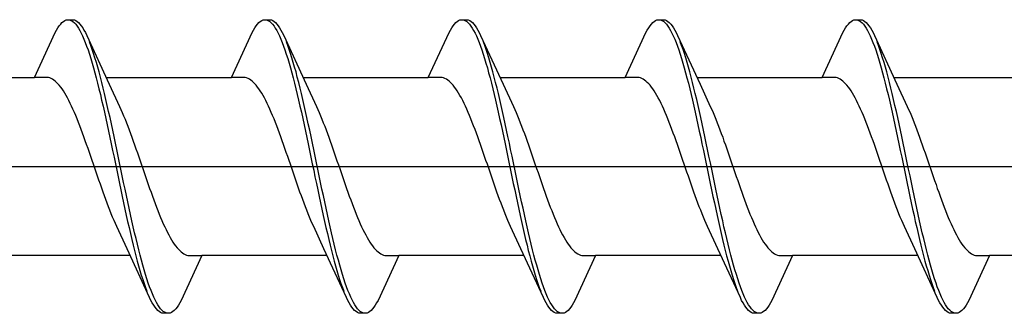
# Model space of a CAD drawing. Extents: x 105 to 1155, y 126 to 1688.
# Drawn here: x 876 to 890, y 369 to 373 of the extents above; entities that cross this region are included whole.
import ezdxf

# ---------------------------------------------------------------- set-up
doc = ezdxf.new("R2010")
doc.units = 0
doc.layers.add('YKK_13', color=4, linetype='CONTINUOUS', lineweight=30)

msp = doc.modelspace()

# ---------------------------------------------------------------- linework, layer by layer
at = {"layer": 'YKK_13', "linetype": 'ByBlock', "lineweight": -2, "ltscale": 3}
for p, q in [((876.975, 373.226), (876.995, 373.23)), ((876.995, 373.23), (877.075, 373.23)), ((877.075, 373.23), (877.094, 373.226)), ((879.795, 373.226), (879.815, 373.23)), ((879.815, 373.23), (879.895, 373.23)), ((879.895, 373.23), (879.914, 373.226)), ((882.615, 373.226), (882.635, 373.23)), ((882.635, 373.23), (882.715, 373.23)), ((882.715, 373.23), (882.734, 373.226)), ((885.435, 373.226), (885.455, 373.23)), ((885.455, 373.23), (885.535, 373.23)), ((885.535, 373.23), (885.554, 373.226)), ((888.255, 373.226), (888.275, 373.23)), ((888.275, 373.23), (888.355, 373.23)), ((888.355, 373.23), (888.374, 373.226)), ((876.838, 373.082), (876.858, 373.115)), ((876.858, 373.115), (876.877, 373.144)), ((876.877, 373.144), (876.897, 373.168)), ((876.897, 373.168), (876.916, 373.189)), ((876.916, 373.189), (876.936, 373.206)), ((876.936, 373.206), (876.956, 373.218)), ((876.956, 373.218), (876.975, 373.226)), ((877.034, 373.225), (877.054, 373.216)), ((877.054, 373.216), (877.073, 373.203)), ((877.073, 373.203), (877.093, 373.186)), ((877.093, 373.186), (877.112, 373.165)), ((877.094, 373.226), (877.114, 373.218)), ((877.112, 373.165), (877.132, 373.14)), ((877.114, 373.218), (877.134, 373.206)), ((877.132, 373.14), (877.151, 373.11)), ((877.134, 373.206), (877.153, 373.189)), ((877.151, 373.11), (877.171, 373.077)), ((877.153, 373.189), (877.173, 373.168)), ((877.173, 373.168), (877.192, 373.144)), ((877.192, 373.144), (877.212, 373.115)), ((877.212, 373.115), (877.231, 373.082)), ((879.658, 373.082), (879.678, 373.115)), ((879.678, 373.115), (879.697, 373.144)), ((879.697, 373.144), (879.717, 373.168)), ((879.717, 373.168), (879.736, 373.189)), ((879.736, 373.189), (879.756, 373.206)), ((879.756, 373.206), (879.776, 373.218)), ((879.776, 373.218), (879.795, 373.226)), ((879.854, 373.225), (879.874, 373.216)), ((879.874, 373.216), (879.893, 373.203)), ((879.893, 373.203), (879.913, 373.186)), ((879.913, 373.186), (879.932, 373.165)), ((879.914, 373.226), (879.934, 373.218)), ((879.932, 373.165), (879.952, 373.14)), ((879.934, 373.218), (879.954, 373.206)), ((879.952, 373.14), (879.971, 373.11)), ((879.954, 373.206), (879.973, 373.189)), ((879.971, 373.11), (879.991, 373.077)), ((879.973, 373.189), (879.993, 373.168)), ((879.993, 373.168), (880.012, 373.144)), ((880.012, 373.144), (880.032, 373.115)), ((880.032, 373.115), (880.051, 373.082)), ((882.478, 373.082), (882.498, 373.115)), ((882.498, 373.115), (882.517, 373.144)), ((882.517, 373.144), (882.537, 373.168)), ((882.537, 373.168), (882.556, 373.189)), ((882.556, 373.189), (882.576, 373.206)), ((882.576, 373.206), (882.596, 373.218)), ((882.596, 373.218), (882.615, 373.226)), ((882.674, 373.225), (882.694, 373.216)), ((882.694, 373.216), (882.713, 373.203)), ((882.713, 373.203), (882.733, 373.186)), ((882.733, 373.186), (882.752, 373.165)), ((882.734, 373.226), (882.754, 373.218)), ((882.752, 373.165), (882.772, 373.14)), ((882.754, 373.218), (882.774, 373.206)), ((882.772, 373.14), (882.791, 373.11)), ((882.774, 373.206), (882.793, 373.189)), ((882.791, 373.11), (882.811, 373.077)), ((882.793, 373.189), (882.813, 373.168)), ((882.813, 373.168), (882.832, 373.144)), ((882.832, 373.144), (882.852, 373.115)), ((882.852, 373.115), (882.871, 373.082)), ((885.298, 373.082), (885.318, 373.115)), ((885.318, 373.115), (885.337, 373.144)), ((885.337, 373.144), (885.357, 373.168)), ((885.357, 373.168), (885.376, 373.189)), ((885.376, 373.189), (885.396, 373.206)), ((885.396, 373.206), (885.416, 373.218)), ((885.416, 373.218), (885.435, 373.226)), ((885.494, 373.225), (885.514, 373.216)), ((885.514, 373.216), (885.533, 373.203)), ((885.533, 373.203), (885.553, 373.186)), ((885.553, 373.186), (885.572, 373.165)), ((885.554, 373.226), (885.574, 373.218)), ((885.572, 373.165), (885.592, 373.14)), ((885.574, 373.218), (885.594, 373.206)), ((885.592, 373.14), (885.611, 373.11)), ((885.594, 373.206), (885.613, 373.189)), ((885.611, 373.11), (885.631, 373.077)), ((885.613, 373.189), (885.633, 373.168)), ((885.633, 373.168), (885.652, 373.144)), ((885.652, 373.144), (885.672, 373.115)), ((885.672, 373.115), (885.691, 373.082)), ((888.118, 373.082), (888.138, 373.115)), ((888.138, 373.115), (888.157, 373.144)), ((888.157, 373.144), (888.177, 373.168)), ((888.177, 373.168), (888.196, 373.189)), ((888.196, 373.189), (888.216, 373.206)), ((888.216, 373.206), (888.236, 373.218)), ((888.236, 373.218), (888.255, 373.226)), ((888.314, 373.225), (888.334, 373.216)), ((888.334, 373.216), (888.353, 373.203)), ((888.353, 373.203), (888.373, 373.186)), ((888.373, 373.186), (888.392, 373.165)), ((888.374, 373.226), (888.394, 373.218)), ((888.392, 373.165), (888.412, 373.14)), ((888.394, 373.218), (888.414, 373.206)), ((888.412, 373.14), (888.431, 373.11)), ((888.414, 373.206), (888.433, 373.189)), ((888.431, 373.11), (888.451, 373.077)), ((888.433, 373.189), (888.453, 373.168)), ((888.453, 373.168), (888.472, 373.144)), ((888.472, 373.144), (888.492, 373.115)), ((888.492, 373.115), (888.511, 373.082)), ((876.522, 372.405), (876.819, 373.045)), ((876.819, 373.045), (876.838, 373.082)), ((877.171, 373.077), (877.191, 373.039)), ((877.191, 373.039), (877.21, 372.998)), ((877.21, 372.998), (877.23, 372.953)), ((877.23, 372.953), (877.249, 372.905)), ((877.231, 373.082), (877.251, 373.045)), ((877.251, 373.045), (877.271, 373.005)), ((877.271, 373.005), (877.593, 372.306)), ((879.342, 372.405), (879.639, 373.045)), ((879.639, 373.045), (879.658, 373.082)), ((879.991, 373.077), (880.011, 373.039)), ((880.011, 373.039), (880.03, 372.998)), ((880.03, 372.998), (880.05, 372.953)), ((880.05, 372.953), (880.069, 372.905)), ((880.051, 373.082), (880.071, 373.045)), ((880.071, 373.045), (880.091, 373.005)), ((880.091, 373.005), (880.413, 372.306)), ((882.162, 372.405), (882.459, 373.045)), ((882.459, 373.045), (882.478, 373.082)), ((882.811, 373.077), (882.831, 373.039)), ((882.831, 373.039), (882.85, 372.998)), ((882.85, 372.998), (882.87, 372.953)), ((882.87, 372.953), (882.889, 372.905)), ((882.871, 373.082), (882.891, 373.045)), ((882.891, 373.045), (882.911, 373.005)), ((882.911, 373.005), (883.233, 372.306)), ((884.982, 372.405), (885.279, 373.045)), ((885.279, 373.045), (885.298, 373.082)), ((885.631, 373.077), (885.651, 373.039)), ((885.651, 373.039), (885.67, 372.998)), ((885.67, 372.998), (885.69, 372.953)), ((885.69, 372.953), (885.709, 372.905)), ((885.691, 373.082), (885.711, 373.045)), ((885.711, 373.045), (885.731, 373.005)), ((885.731, 373.005), (886.053, 372.306)), ((887.802, 372.405), (888.099, 373.045)), ((888.099, 373.045), (888.118, 373.082)), ((888.451, 373.077), (888.471, 373.039)), ((888.471, 373.039), (888.49, 372.998)), ((888.49, 372.998), (888.51, 372.953)), ((888.51, 372.953), (888.529, 372.905)), ((888.511, 373.082), (888.531, 373.045)), ((888.531, 373.045), (888.551, 373.005)), ((888.551, 373.005), (888.873, 372.306)), ((877.249, 372.905), (877.269, 372.852)), ((877.269, 372.852), (877.289, 372.797)), ((877.329, 372.861), (877.31, 372.912)), ((877.349, 372.805), (877.329, 372.861)), ((877.369, 372.747), (877.349, 372.805)), ((880.069, 372.905), (880.089, 372.852)), ((880.089, 372.852), (880.109, 372.797)), ((880.149, 372.861), (880.13, 372.912)), ((880.169, 372.805), (880.149, 372.861)), ((880.189, 372.747), (880.169, 372.805)), ((882.889, 372.905), (882.909, 372.852)), ((882.909, 372.852), (882.929, 372.797)), ((882.969, 372.861), (882.95, 372.912)), ((882.989, 372.805), (882.969, 372.861)), ((883.009, 372.747), (882.989, 372.805)), ((885.709, 372.905), (885.729, 372.852)), ((885.729, 372.852), (885.749, 372.797)), ((885.789, 372.861), (885.77, 372.912)), ((885.809, 372.805), (885.789, 372.861)), ((885.829, 372.747), (885.809, 372.805)), ((888.529, 372.905), (888.549, 372.852)), ((888.549, 372.852), (888.569, 372.797)), ((888.609, 372.861), (888.59, 372.912)), ((888.629, 372.805), (888.609, 372.861)), ((888.649, 372.747), (888.629, 372.805)), ((877.289, 372.797), (877.308, 372.738)), ((877.308, 372.738), (877.328, 372.675)), ((877.328, 372.675), (877.347, 372.61)), ((877.388, 372.685), (877.369, 372.747)), ((877.408, 372.62), (877.388, 372.685)), ((880.109, 372.797), (880.128, 372.738)), ((880.128, 372.738), (880.148, 372.675)), ((880.148, 372.675), (880.167, 372.61)), ((880.208, 372.685), (880.189, 372.747)), ((880.228, 372.62), (880.208, 372.685)), ((882.929, 372.797), (882.948, 372.738)), ((882.948, 372.738), (882.968, 372.675)), ((882.968, 372.675), (882.987, 372.61)), ((883.028, 372.685), (883.009, 372.747)), ((883.048, 372.62), (883.028, 372.685)), ((885.749, 372.797), (885.768, 372.738)), ((885.768, 372.738), (885.788, 372.675)), ((885.788, 372.675), (885.807, 372.61)), ((885.848, 372.685), (885.829, 372.747)), ((885.868, 372.62), (885.848, 372.685)), ((888.569, 372.797), (888.588, 372.738)), ((888.588, 372.738), (888.608, 372.675)), ((888.608, 372.675), (888.627, 372.61)), ((888.668, 372.685), (888.649, 372.747)), ((888.688, 372.62), (888.668, 372.685)), ((877.347, 372.61), (877.367, 372.542)), ((877.367, 372.542), (877.386, 372.471)), ((877.427, 372.552), (877.408, 372.62)), ((877.447, 372.482), (877.427, 372.552)), ((880.167, 372.61), (880.187, 372.542)), ((880.187, 372.542), (880.206, 372.471)), ((880.247, 372.552), (880.228, 372.62)), ((880.267, 372.482), (880.247, 372.552)), ((882.987, 372.61), (883.007, 372.542)), ((883.007, 372.542), (883.026, 372.471)), ((883.067, 372.552), (883.048, 372.62)), ((883.087, 372.482), (883.067, 372.552)), ((885.807, 372.61), (885.827, 372.542)), ((885.827, 372.542), (885.846, 372.471)), ((885.887, 372.552), (885.868, 372.62)), ((885.907, 372.482), (885.887, 372.552)), ((888.627, 372.61), (888.647, 372.542)), ((888.647, 372.542), (888.666, 372.471)), ((888.707, 372.552), (888.688, 372.62)), ((888.727, 372.482), (888.707, 372.552)), ((874.728, 372.405), (876.522, 372.405)), ((876.701, 372.405), (876.522, 372.405)), ((876.721, 372.402), (876.701, 372.405)), ((876.74, 372.397), (876.721, 372.402)), ((876.76, 372.39), (876.74, 372.397)), ((876.78, 372.38), (876.76, 372.39)), ((877.386, 372.471), (877.406, 372.397)), ((877.406, 372.397), (877.426, 372.32)), ((877.466, 372.408), (877.447, 372.482)), ((877.486, 372.332), (877.466, 372.408)), ((877.548, 372.405), (879.342, 372.405)), ((879.521, 372.405), (879.342, 372.405)), ((879.541, 372.402), (879.521, 372.405)), ((879.56, 372.397), (879.541, 372.402)), ((879.58, 372.39), (879.56, 372.397)), ((879.6, 372.38), (879.58, 372.39)), ((880.206, 372.471), (880.226, 372.397)), ((880.226, 372.397), (880.246, 372.32)), ((880.286, 372.408), (880.267, 372.482)), ((880.306, 372.332), (880.286, 372.408)), ((880.368, 372.405), (882.162, 372.405)), ((882.341, 372.405), (882.162, 372.405)), ((882.361, 372.402), (882.341, 372.405)), ((882.38, 372.397), (882.361, 372.402)), ((882.4, 372.39), (882.38, 372.397)), ((882.42, 372.38), (882.4, 372.39)), ((883.026, 372.471), (883.046, 372.397)), ((883.046, 372.397), (883.066, 372.32)), ((883.106, 372.408), (883.087, 372.482)), ((883.126, 372.332), (883.106, 372.408)), ((883.188, 372.405), (884.982, 372.405)), ((885.161, 372.405), (884.982, 372.405)), ((885.181, 372.402), (885.161, 372.405)), ((885.2, 372.397), (885.181, 372.402)), ((885.22, 372.39), (885.2, 372.397)), ((885.24, 372.38), (885.22, 372.39)), ((885.846, 372.471), (885.866, 372.397)), ((885.866, 372.397), (885.886, 372.32)), ((885.926, 372.408), (885.907, 372.482)), ((885.946, 372.332), (885.926, 372.408)), ((886.008, 372.405), (887.802, 372.405)), ((887.981, 372.405), (887.802, 372.405)), ((888.001, 372.402), (887.981, 372.405)), ((888.02, 372.397), (888.001, 372.402)), ((888.04, 372.39), (888.02, 372.397)), ((888.06, 372.38), (888.04, 372.39)), ((888.666, 372.471), (888.686, 372.397)), ((888.686, 372.397), (888.706, 372.32)), ((888.746, 372.408), (888.727, 372.482)), ((888.766, 372.332), (888.746, 372.408)), ((888.828, 372.405), (890.622, 372.405)), ((876.799, 372.367), (876.78, 372.38)), ((876.819, 372.352), (876.799, 372.367)), ((876.838, 372.334), (876.819, 372.352)), ((876.858, 372.314), (876.838, 372.334)), ((876.877, 372.292), (876.858, 372.314)), ((876.897, 372.267), (876.877, 372.292)), ((876.917, 372.24), (876.897, 372.267)), ((876.936, 372.211), (876.917, 372.24)), ((877.426, 372.32), (877.445, 372.241)), ((877.445, 372.241), (877.465, 372.16)), ((877.506, 372.253), (877.486, 372.332)), ((877.525, 372.173), (877.506, 372.253)), ((877.593, 372.306), (877.74, 371.988)), ((879.619, 372.367), (879.6, 372.38)), ((879.639, 372.352), (879.619, 372.367)), ((879.658, 372.334), (879.639, 372.352)), ((879.678, 372.314), (879.658, 372.334)), ((879.697, 372.292), (879.678, 372.314)), ((879.717, 372.267), (879.697, 372.292)), ((879.737, 372.24), (879.717, 372.267)), ((879.756, 372.211), (879.737, 372.24)), ((880.246, 372.32), (880.265, 372.241)), ((880.265, 372.241), (880.285, 372.16)), ((880.326, 372.253), (880.306, 372.332)), ((880.345, 372.173), (880.326, 372.253)), ((880.413, 372.306), (880.56, 371.988)), ((882.439, 372.367), (882.42, 372.38)), ((882.459, 372.352), (882.439, 372.367)), ((882.478, 372.334), (882.459, 372.352)), ((882.498, 372.314), (882.478, 372.334)), ((882.517, 372.292), (882.498, 372.314)), ((882.537, 372.267), (882.517, 372.292)), ((882.557, 372.24), (882.537, 372.267)), ((882.576, 372.211), (882.557, 372.24)), ((883.066, 372.32), (883.085, 372.241)), ((883.085, 372.241), (883.105, 372.16)), ((883.146, 372.253), (883.126, 372.332)), ((883.165, 372.173), (883.146, 372.253)), ((883.233, 372.306), (883.38, 371.988)), ((885.259, 372.367), (885.24, 372.38)), ((885.279, 372.352), (885.259, 372.367)), ((885.298, 372.334), (885.279, 372.352)), ((885.318, 372.314), (885.298, 372.334)), ((885.337, 372.292), (885.318, 372.314)), ((885.357, 372.267), (885.337, 372.292)), ((885.377, 372.24), (885.357, 372.267)), ((885.396, 372.211), (885.377, 372.24)), ((885.886, 372.32), (885.905, 372.241)), ((885.905, 372.241), (885.925, 372.16)), ((885.966, 372.253), (885.946, 372.332)), ((885.985, 372.173), (885.966, 372.253)), ((886.053, 372.306), (886.2, 371.988)), ((888.079, 372.367), (888.06, 372.38)), ((888.099, 372.352), (888.079, 372.367)), ((888.118, 372.334), (888.099, 372.352)), ((888.138, 372.314), (888.118, 372.334)), ((888.157, 372.292), (888.138, 372.314)), ((888.177, 372.267), (888.157, 372.292)), ((888.197, 372.24), (888.177, 372.267)), ((888.216, 372.211), (888.197, 372.24)), ((888.706, 372.32), (888.725, 372.241)), ((888.725, 372.241), (888.745, 372.16)), ((888.786, 372.253), (888.766, 372.332)), ((888.805, 372.173), (888.786, 372.253)), ((888.873, 372.306), (889.02, 371.988)), ((876.956, 372.179), (876.936, 372.211)), ((876.975, 372.146), (876.956, 372.179)), ((876.995, 372.11), (876.975, 372.146)), ((877.015, 372.073), (876.995, 372.11)), ((877.465, 372.16), (877.484, 372.077)), ((877.545, 372.09), (877.525, 372.173)), ((879.776, 372.179), (879.756, 372.211)), ((879.795, 372.146), (879.776, 372.179)), ((879.815, 372.11), (879.795, 372.146)), ((879.835, 372.073), (879.815, 372.11)), ((880.285, 372.16), (880.304, 372.077)), ((880.365, 372.09), (880.345, 372.173)), ((882.596, 372.179), (882.576, 372.211)), ((882.615, 372.146), (882.596, 372.179)), ((882.635, 372.11), (882.615, 372.146)), ((882.655, 372.073), (882.635, 372.11)), ((883.105, 372.16), (883.124, 372.077)), ((883.185, 372.09), (883.165, 372.173)), ((885.416, 372.179), (885.396, 372.211)), ((885.435, 372.146), (885.416, 372.179)), ((885.455, 372.11), (885.435, 372.146)), ((885.475, 372.073), (885.455, 372.11)), ((885.925, 372.16), (885.944, 372.077)), ((886.005, 372.09), (885.985, 372.173)), ((888.236, 372.179), (888.216, 372.211)), ((888.255, 372.146), (888.236, 372.179)), ((888.275, 372.11), (888.255, 372.146)), ((888.295, 372.073), (888.275, 372.11)), ((888.745, 372.16), (888.764, 372.077)), ((888.825, 372.09), (888.805, 372.173)), ((877.034, 372.033), (877.015, 372.073)), ((877.054, 371.992), (877.034, 372.033)), ((877.073, 371.949), (877.054, 371.992)), ((877.484, 372.077), (877.504, 371.992)), ((877.504, 371.992), (877.524, 371.905)), ((877.564, 372.005), (877.545, 372.09)), ((877.584, 371.919), (877.564, 372.005)), ((877.74, 371.988), (877.76, 371.945)), ((879.854, 372.033), (879.835, 372.073)), ((879.874, 371.992), (879.854, 372.033)), ((879.893, 371.949), (879.874, 371.992)), ((880.304, 372.077), (880.324, 371.992)), ((880.324, 371.992), (880.344, 371.905)), ((880.384, 372.005), (880.365, 372.09)), ((880.404, 371.919), (880.384, 372.005)), ((880.56, 371.988), (880.58, 371.945)), ((882.674, 372.033), (882.655, 372.073)), ((882.694, 371.992), (882.674, 372.033)), ((882.713, 371.949), (882.694, 371.992)), ((883.124, 372.077), (883.144, 371.992)), ((883.144, 371.992), (883.164, 371.905)), ((883.204, 372.005), (883.185, 372.09)), ((883.224, 371.919), (883.204, 372.005)), ((883.38, 371.988), (883.4, 371.945)), ((885.494, 372.033), (885.475, 372.073)), ((885.514, 371.992), (885.494, 372.033)), ((885.533, 371.949), (885.514, 371.992)), ((885.944, 372.077), (885.964, 371.992)), ((885.964, 371.992), (885.984, 371.905)), ((886.024, 372.005), (886.005, 372.09)), ((886.044, 371.919), (886.024, 372.005)), ((886.2, 371.988), (886.22, 371.945)), ((888.314, 372.033), (888.295, 372.073)), ((888.334, 371.992), (888.314, 372.033)), ((888.353, 371.949), (888.334, 371.992)), ((888.764, 372.077), (888.784, 371.992)), ((888.784, 371.992), (888.804, 371.905)), ((888.844, 372.005), (888.825, 372.09)), ((888.864, 371.919), (888.844, 372.005)), ((889.02, 371.988), (889.04, 371.945)), ((877.093, 371.904), (877.073, 371.949)), ((877.112, 371.858), (877.093, 371.904)), ((877.132, 371.81), (877.112, 371.858)), ((877.524, 371.905), (877.543, 371.817)), ((877.604, 371.83), (877.584, 371.919)), ((877.623, 371.741), (877.604, 371.83)), ((877.76, 371.945), (877.78, 371.901)), ((877.78, 371.901), (877.799, 371.854)), ((877.799, 371.854), (877.819, 371.806)), ((879.913, 371.904), (879.893, 371.949)), ((879.932, 371.858), (879.913, 371.904)), ((879.952, 371.81), (879.932, 371.858)), ((880.344, 371.905), (880.363, 371.817)), ((880.424, 371.83), (880.404, 371.919)), ((880.443, 371.741), (880.424, 371.83)), ((880.58, 371.945), (880.6, 371.901)), ((880.6, 371.901), (880.619, 371.854)), ((880.619, 371.854), (880.639, 371.806)), ((882.733, 371.904), (882.713, 371.949)), ((882.752, 371.858), (882.733, 371.904)), ((882.772, 371.81), (882.752, 371.858)), ((883.164, 371.905), (883.183, 371.817)), ((883.244, 371.83), (883.224, 371.919)), ((883.263, 371.741), (883.244, 371.83)), ((883.4, 371.945), (883.42, 371.901)), ((883.42, 371.901), (883.439, 371.854)), ((883.439, 371.854), (883.459, 371.806)), ((885.553, 371.904), (885.533, 371.949)), ((885.572, 371.858), (885.553, 371.904)), ((885.592, 371.81), (885.572, 371.858)), ((885.984, 371.905), (886.003, 371.817)), ((886.064, 371.83), (886.044, 371.919)), ((886.083, 371.741), (886.064, 371.83)), ((886.22, 371.945), (886.24, 371.901)), ((886.24, 371.901), (886.259, 371.854)), ((886.259, 371.854), (886.279, 371.806)), ((888.373, 371.904), (888.353, 371.949)), ((888.392, 371.858), (888.373, 371.904)), ((888.412, 371.81), (888.392, 371.858)), ((888.804, 371.905), (888.823, 371.817)), ((888.884, 371.83), (888.864, 371.919)), ((888.903, 371.741), (888.884, 371.83)), ((889.04, 371.945), (889.06, 371.901)), ((889.06, 371.901), (889.079, 371.854)), ((889.079, 371.854), (889.099, 371.806)), ((877.152, 371.761), (877.132, 371.81)), ((877.171, 371.711), (877.152, 371.761)), ((877.191, 371.659), (877.171, 371.711)), ((877.543, 371.817), (877.563, 371.727)), ((877.563, 371.727), (877.582, 371.636)), ((877.643, 371.65), (877.623, 371.741)), ((877.819, 371.806), (877.838, 371.757)), ((877.838, 371.757), (877.858, 371.707)), ((877.858, 371.707), (877.877, 371.655)), ((879.972, 371.761), (879.952, 371.81)), ((879.991, 371.711), (879.972, 371.761)), ((880.011, 371.659), (879.991, 371.711)), ((880.363, 371.817), (880.383, 371.727)), ((880.383, 371.727), (880.402, 371.636)), ((880.463, 371.65), (880.443, 371.741)), ((880.639, 371.806), (880.658, 371.757)), ((880.658, 371.757), (880.678, 371.707)), ((880.678, 371.707), (880.697, 371.655)), ((882.792, 371.761), (882.772, 371.81)), ((882.811, 371.711), (882.792, 371.761)), ((882.831, 371.659), (882.811, 371.711)), ((883.183, 371.817), (883.203, 371.727)), ((883.203, 371.727), (883.222, 371.636)), ((883.283, 371.65), (883.263, 371.741)), ((883.459, 371.806), (883.478, 371.757)), ((883.478, 371.757), (883.498, 371.707)), ((883.498, 371.707), (883.517, 371.655)), ((885.612, 371.761), (885.592, 371.81)), ((885.631, 371.711), (885.612, 371.761)), ((885.651, 371.659), (885.631, 371.711)), ((886.003, 371.817), (886.023, 371.727)), ((886.023, 371.727), (886.042, 371.636)), ((886.103, 371.65), (886.083, 371.741)), ((886.279, 371.806), (886.298, 371.757)), ((886.298, 371.757), (886.318, 371.707)), ((886.318, 371.707), (886.337, 371.655)), ((888.432, 371.761), (888.412, 371.81)), ((888.451, 371.711), (888.432, 371.761)), ((888.471, 371.659), (888.451, 371.711)), ((888.823, 371.817), (888.843, 371.727)), ((888.843, 371.727), (888.862, 371.636)), ((888.923, 371.65), (888.903, 371.741)), ((889.099, 371.806), (889.118, 371.757)), ((889.118, 371.757), (889.138, 371.707)), ((889.138, 371.707), (889.157, 371.655)), ((877.21, 371.607), (877.191, 371.659)), ((877.23, 371.553), (877.21, 371.607)), ((877.25, 371.499), (877.23, 371.553)), ((877.582, 371.636), (877.602, 371.544)), ((877.602, 371.544), (877.621, 371.452)), ((877.662, 371.558), (877.643, 371.65)), ((877.682, 371.466), (877.662, 371.558)), ((877.877, 371.655), (877.897, 371.603)), ((877.897, 371.603), (877.917, 371.549)), ((877.917, 371.549), (877.936, 371.494)), ((880.03, 371.607), (880.011, 371.659)), ((880.05, 371.553), (880.03, 371.607)), ((880.07, 371.499), (880.05, 371.553)), ((880.402, 371.636), (880.422, 371.544)), ((880.422, 371.544), (880.441, 371.452)), ((880.482, 371.558), (880.463, 371.65)), ((880.502, 371.466), (880.482, 371.558)), ((880.697, 371.655), (880.717, 371.603)), ((880.717, 371.603), (880.737, 371.549)), ((880.737, 371.549), (880.756, 371.494)), ((882.85, 371.607), (882.831, 371.659)), ((882.87, 371.553), (882.85, 371.607)), ((882.89, 371.499), (882.87, 371.553)), ((883.222, 371.636), (883.242, 371.544)), ((883.242, 371.544), (883.261, 371.452)), ((883.302, 371.558), (883.283, 371.65)), ((883.322, 371.466), (883.302, 371.558)), ((883.517, 371.655), (883.537, 371.603)), ((883.537, 371.603), (883.557, 371.549)), ((883.557, 371.549), (883.576, 371.494)), ((885.67, 371.607), (885.651, 371.659)), ((885.69, 371.553), (885.67, 371.607)), ((885.71, 371.499), (885.69, 371.553)), ((886.042, 371.636), (886.062, 371.544)), ((886.062, 371.544), (886.081, 371.452)), ((886.122, 371.558), (886.103, 371.65)), ((886.142, 371.466), (886.122, 371.558)), ((886.337, 371.655), (886.357, 371.603)), ((886.357, 371.603), (886.377, 371.549)), ((886.377, 371.549), (886.396, 371.494)), ((888.49, 371.607), (888.471, 371.659)), ((888.51, 371.553), (888.49, 371.607)), ((888.53, 371.499), (888.51, 371.553)), ((888.862, 371.636), (888.882, 371.544)), ((888.882, 371.544), (888.901, 371.452)), ((888.942, 371.558), (888.923, 371.65)), ((888.962, 371.466), (888.942, 371.558)), ((889.157, 371.655), (889.177, 371.603)), ((889.177, 371.603), (889.197, 371.549)), ((889.197, 371.549), (889.216, 371.494)), ((877.269, 371.444), (877.25, 371.499)), ((877.289, 371.388), (877.269, 371.444)), ((877.621, 371.452), (877.641, 371.358)), ((877.701, 371.372), (877.682, 371.466)), ((877.936, 371.494), (877.956, 371.439)), ((877.956, 371.439), (877.975, 371.383)), ((880.089, 371.444), (880.07, 371.499)), ((880.109, 371.388), (880.089, 371.444)), ((880.441, 371.452), (880.461, 371.358)), ((880.521, 371.372), (880.502, 371.466)), ((880.756, 371.494), (880.776, 371.439)), ((880.776, 371.439), (880.795, 371.383)), ((882.909, 371.444), (882.89, 371.499)), ((882.929, 371.388), (882.909, 371.444)), ((883.261, 371.452), (883.281, 371.358)), ((883.341, 371.372), (883.322, 371.466)), ((883.576, 371.494), (883.596, 371.439)), ((883.596, 371.439), (883.615, 371.383)), ((885.729, 371.444), (885.71, 371.499)), ((885.749, 371.388), (885.729, 371.444)), ((886.081, 371.452), (886.101, 371.358)), ((886.161, 371.372), (886.142, 371.466)), ((886.396, 371.494), (886.416, 371.439)), ((886.416, 371.439), (886.435, 371.383)), ((888.549, 371.444), (888.53, 371.499)), ((888.569, 371.388), (888.549, 371.444)), ((888.901, 371.452), (888.921, 371.358)), ((888.981, 371.372), (888.962, 371.466)), ((889.216, 371.494), (889.236, 371.439)), ((889.236, 371.439), (889.255, 371.383)), ((877.308, 371.332), (877.289, 371.388)), ((877.328, 371.275), (877.308, 371.332)), ((877.347, 371.218), (877.328, 371.275)), ((877.641, 371.358), (877.661, 371.264)), ((877.661, 371.264), (877.68, 371.17)), ((877.721, 371.278), (877.701, 371.372)), ((877.741, 371.184), (877.721, 371.278)), ((877.975, 371.383), (877.995, 371.327)), ((877.995, 371.327), (878.015, 371.27)), ((878.015, 371.27), (878.034, 371.213)), ((880.128, 371.332), (880.109, 371.388)), ((880.148, 371.275), (880.128, 371.332)), ((880.167, 371.218), (880.148, 371.275)), ((880.461, 371.358), (880.481, 371.264)), ((880.481, 371.264), (880.5, 371.17)), ((880.541, 371.278), (880.521, 371.372)), ((880.561, 371.184), (880.541, 371.278)), ((880.795, 371.383), (880.815, 371.327)), ((880.815, 371.327), (880.835, 371.27)), ((880.835, 371.27), (880.854, 371.213)), ((882.948, 371.332), (882.929, 371.388)), ((882.968, 371.275), (882.948, 371.332)), ((882.987, 371.218), (882.968, 371.275)), ((883.281, 371.358), (883.301, 371.264)), ((883.301, 371.264), (883.32, 371.17)), ((883.361, 371.278), (883.341, 371.372)), ((883.381, 371.184), (883.361, 371.278)), ((883.615, 371.383), (883.635, 371.327)), ((883.635, 371.327), (883.655, 371.27)), ((883.655, 371.27), (883.674, 371.213)), ((885.768, 371.332), (885.749, 371.388)), ((885.788, 371.275), (885.768, 371.332)), ((885.807, 371.218), (885.788, 371.275)), ((886.101, 371.358), (886.121, 371.264)), ((886.121, 371.264), (886.14, 371.17)), ((886.181, 371.278), (886.161, 371.372)), ((886.201, 371.184), (886.181, 371.278)), ((886.435, 371.383), (886.455, 371.327)), ((886.455, 371.327), (886.475, 371.27)), ((886.475, 371.27), (886.494, 371.213)), ((888.588, 371.332), (888.569, 371.388)), ((888.608, 371.275), (888.588, 371.332)), ((888.627, 371.218), (888.608, 371.275)), ((888.921, 371.358), (888.941, 371.264)), ((888.941, 371.264), (888.96, 371.17)), ((889.001, 371.278), (888.981, 371.372)), ((889.021, 371.184), (889.001, 371.278)), ((889.255, 371.383), (889.275, 371.327)), ((889.275, 371.327), (889.295, 371.27)), ((889.295, 371.27), (889.314, 371.213)), ((877.367, 371.161), (877.347, 371.218)), ((877.387, 371.104), (877.367, 371.161)), ((877.68, 371.17), (877.7, 371.076)), ((877.76, 371.09), (877.741, 371.184)), ((878.034, 371.213), (878.054, 371.156)), ((878.054, 371.156), (878.073, 371.099)), ((880.187, 371.161), (880.167, 371.218)), ((880.207, 371.104), (880.187, 371.161)), ((880.5, 371.17), (880.52, 371.076)), ((880.58, 371.09), (880.561, 371.184)), ((880.854, 371.213), (880.874, 371.156)), ((880.874, 371.156), (880.893, 371.099)), ((883.007, 371.161), (882.987, 371.218)), ((883.027, 371.104), (883.007, 371.161)), ((883.32, 371.17), (883.34, 371.076)), ((883.4, 371.09), (883.381, 371.184)), ((883.674, 371.213), (883.694, 371.156)), ((883.694, 371.156), (883.713, 371.099)), ((885.827, 371.161), (885.807, 371.218)), ((885.847, 371.104), (885.827, 371.161)), ((886.14, 371.17), (886.16, 371.076)), ((886.22, 371.09), (886.201, 371.184)), ((886.494, 371.213), (886.514, 371.156)), ((886.514, 371.156), (886.533, 371.099)), ((888.647, 371.161), (888.627, 371.218)), ((888.667, 371.104), (888.647, 371.161)), ((888.96, 371.17), (888.98, 371.076)), ((889.04, 371.09), (889.021, 371.184)), ((889.314, 371.213), (889.334, 371.156)), ((889.334, 371.156), (889.353, 371.099)), ((877.406, 371.047), (877.387, 371.104)), ((877.426, 370.99), (877.406, 371.047)), ((877.445, 370.933), (877.426, 370.99)), ((877.7, 371.076), (877.719, 370.982)), ((877.719, 370.982), (877.739, 370.888)), ((877.78, 370.996), (877.76, 371.09)), ((877.799, 370.902), (877.78, 370.996)), ((878.073, 371.099), (878.093, 371.042)), ((878.093, 371.042), (878.112, 370.985)), ((878.112, 370.985), (878.132, 370.928)), ((880.226, 371.047), (880.207, 371.104)), ((880.246, 370.99), (880.226, 371.047)), ((880.265, 370.933), (880.246, 370.99)), ((880.52, 371.076), (880.539, 370.982)), ((880.539, 370.982), (880.559, 370.888)), ((880.6, 370.996), (880.58, 371.09)), ((880.619, 370.902), (880.6, 370.996)), ((880.893, 371.099), (880.913, 371.042)), ((880.913, 371.042), (880.932, 370.985)), ((880.932, 370.985), (880.952, 370.928)), ((883.046, 371.047), (883.027, 371.104)), ((883.066, 370.99), (883.046, 371.047)), ((883.085, 370.933), (883.066, 370.99)), ((883.34, 371.076), (883.359, 370.982)), ((883.359, 370.982), (883.379, 370.888)), ((883.42, 370.996), (883.4, 371.09)), ((883.439, 370.902), (883.42, 370.996)), ((883.713, 371.099), (883.733, 371.042)), ((883.733, 371.042), (883.752, 370.985)), ((883.752, 370.985), (883.772, 370.928)), ((885.866, 371.047), (885.847, 371.104)), ((885.886, 370.99), (885.866, 371.047)), ((885.905, 370.933), (885.886, 370.99)), ((886.16, 371.076), (886.179, 370.982)), ((886.179, 370.982), (886.199, 370.888)), ((886.24, 370.996), (886.22, 371.09)), ((886.259, 370.902), (886.24, 370.996)), ((886.533, 371.099), (886.553, 371.042)), ((886.553, 371.042), (886.572, 370.985)), ((886.572, 370.985), (886.592, 370.928)), ((888.686, 371.047), (888.667, 371.104)), ((888.706, 370.99), (888.686, 371.047)), ((888.725, 370.933), (888.706, 370.99)), ((888.98, 371.076), (888.999, 370.982)), ((888.999, 370.982), (889.019, 370.888)), ((889.06, 370.996), (889.04, 371.09)), ((889.079, 370.902), (889.06, 370.996)), ((889.353, 371.099), (889.373, 371.042)), ((889.373, 371.042), (889.392, 370.985)), ((889.392, 370.985), (889.412, 370.928)), ((877.465, 370.876), (877.445, 370.933)), ((877.485, 370.821), (877.465, 370.876)), ((877.739, 370.888), (877.759, 370.794)), ((877.819, 370.808), (877.799, 370.902)), ((878.132, 370.928), (878.152, 370.872)), ((878.152, 370.872), (878.171, 370.816)), ((880.285, 370.876), (880.265, 370.933)), ((880.305, 370.821), (880.285, 370.876)), ((880.559, 370.888), (880.579, 370.794)), ((880.639, 370.808), (880.619, 370.902)), ((880.952, 370.928), (880.972, 370.872)), ((880.972, 370.872), (880.991, 370.816)), ((883.105, 370.876), (883.085, 370.933)), ((883.125, 370.821), (883.105, 370.876)), ((883.379, 370.888), (883.399, 370.794)), ((883.459, 370.808), (883.439, 370.902)), ((883.772, 370.928), (883.792, 370.872)), ((883.792, 370.872), (883.811, 370.816)), ((885.925, 370.876), (885.905, 370.933)), ((885.945, 370.821), (885.925, 370.876)), ((886.199, 370.888), (886.219, 370.794)), ((886.279, 370.808), (886.259, 370.902)), ((886.592, 370.928), (886.612, 370.872)), ((886.612, 370.872), (886.631, 370.816)), ((888.745, 370.876), (888.725, 370.933)), ((888.765, 370.821), (888.745, 370.876)), ((889.019, 370.888), (889.039, 370.794)), ((889.099, 370.808), (889.079, 370.902)), ((889.412, 370.928), (889.432, 370.872)), ((889.432, 370.872), (889.451, 370.816)), ((877.504, 370.765), (877.485, 370.821)), ((877.524, 370.711), (877.504, 370.765)), ((877.543, 370.657), (877.524, 370.711)), ((877.759, 370.794), (877.778, 370.702)), ((877.778, 370.702), (877.798, 370.61)), ((877.839, 370.716), (877.819, 370.808)), ((877.858, 370.624), (877.839, 370.716)), ((878.171, 370.816), (878.191, 370.761)), ((878.191, 370.761), (878.21, 370.707)), ((878.21, 370.707), (878.23, 370.653)), ((880.324, 370.765), (880.305, 370.821)), ((880.344, 370.711), (880.324, 370.765)), ((880.363, 370.657), (880.344, 370.711)), ((880.579, 370.794), (880.598, 370.702)), ((880.598, 370.702), (880.618, 370.61)), ((880.659, 370.716), (880.639, 370.808)), ((880.678, 370.624), (880.659, 370.716)), ((880.991, 370.816), (881.011, 370.761)), ((881.011, 370.761), (881.03, 370.707)), ((881.03, 370.707), (881.05, 370.653)), ((883.144, 370.765), (883.125, 370.821)), ((883.164, 370.711), (883.144, 370.765)), ((883.183, 370.657), (883.164, 370.711)), ((883.399, 370.794), (883.418, 370.702)), ((883.418, 370.702), (883.438, 370.61)), ((883.479, 370.716), (883.459, 370.808)), ((883.498, 370.624), (883.479, 370.716)), ((883.811, 370.816), (883.831, 370.761)), ((883.831, 370.761), (883.85, 370.707)), ((883.85, 370.707), (883.87, 370.653)), ((885.964, 370.765), (885.945, 370.821)), ((885.984, 370.711), (885.964, 370.765)), ((886.003, 370.657), (885.984, 370.711)), ((886.219, 370.794), (886.238, 370.702)), ((886.238, 370.702), (886.258, 370.61)), ((886.299, 370.716), (886.279, 370.808)), ((886.318, 370.624), (886.299, 370.716)), ((886.631, 370.816), (886.651, 370.761)), ((886.651, 370.761), (886.67, 370.707)), ((886.67, 370.707), (886.69, 370.653)), ((888.784, 370.765), (888.765, 370.821)), ((888.804, 370.711), (888.784, 370.765)), ((888.823, 370.657), (888.804, 370.711)), ((889.039, 370.794), (889.058, 370.702)), ((889.058, 370.702), (889.078, 370.61)), ((889.119, 370.716), (889.099, 370.808)), ((889.138, 370.624), (889.119, 370.716)), ((889.451, 370.816), (889.471, 370.761)), ((889.471, 370.761), (889.49, 370.707)), ((889.49, 370.707), (889.51, 370.653)), ((877.563, 370.605), (877.543, 370.657)), ((877.582, 370.553), (877.563, 370.605)), ((877.602, 370.503), (877.582, 370.553)), ((877.798, 370.61), (877.817, 370.519)), ((877.878, 370.533), (877.858, 370.624)), ((878.23, 370.653), (878.25, 370.601)), ((878.25, 370.601), (878.269, 370.549)), ((878.269, 370.549), (878.289, 370.499)), ((880.383, 370.605), (880.363, 370.657)), ((880.402, 370.553), (880.383, 370.605)), ((880.422, 370.503), (880.402, 370.553)), ((880.618, 370.61), (880.637, 370.519)), ((880.698, 370.533), (880.678, 370.624)), ((881.05, 370.653), (881.07, 370.601)), ((881.07, 370.601), (881.089, 370.549)), ((881.089, 370.549), (881.109, 370.499)), ((883.203, 370.605), (883.183, 370.657)), ((883.222, 370.553), (883.203, 370.605)), ((883.242, 370.503), (883.222, 370.553)), ((883.438, 370.61), (883.457, 370.519)), ((883.518, 370.533), (883.498, 370.624)), ((883.87, 370.653), (883.89, 370.601)), ((883.89, 370.601), (883.909, 370.549)), ((883.909, 370.549), (883.929, 370.499)), ((886.023, 370.605), (886.003, 370.657)), ((886.042, 370.553), (886.023, 370.605)), ((886.062, 370.503), (886.042, 370.553)), ((886.258, 370.61), (886.277, 370.519)), ((886.338, 370.533), (886.318, 370.624)), ((886.69, 370.653), (886.71, 370.601)), ((886.71, 370.601), (886.729, 370.549)), ((886.729, 370.549), (886.749, 370.499)), ((888.843, 370.605), (888.823, 370.657)), ((888.862, 370.553), (888.843, 370.605)), ((888.882, 370.503), (888.862, 370.553)), ((889.078, 370.61), (889.097, 370.519)), ((889.158, 370.533), (889.138, 370.624)), ((889.51, 370.653), (889.53, 370.601)), ((889.53, 370.601), (889.549, 370.549)), ((889.549, 370.549), (889.569, 370.499)), ((877.622, 370.454), (877.602, 370.503)), ((877.641, 370.406), (877.622, 370.454)), ((877.817, 370.519), (877.837, 370.43)), ((877.837, 370.43), (877.856, 370.341)), ((877.897, 370.443), (877.878, 370.533)), ((877.917, 370.355), (877.897, 370.443)), ((878.289, 370.499), (878.308, 370.45)), ((878.308, 370.45), (878.328, 370.402)), ((880.442, 370.454), (880.422, 370.503)), ((880.461, 370.406), (880.442, 370.454)), ((880.637, 370.519), (880.657, 370.43)), ((880.657, 370.43), (880.676, 370.341)), ((880.717, 370.443), (880.698, 370.533)), ((880.737, 370.355), (880.717, 370.443)), ((881.109, 370.499), (881.128, 370.45)), ((881.128, 370.45), (881.148, 370.402)), ((883.262, 370.454), (883.242, 370.503)), ((883.281, 370.406), (883.262, 370.454)), ((883.457, 370.519), (883.477, 370.43)), ((883.477, 370.43), (883.496, 370.341)), ((883.537, 370.443), (883.518, 370.533)), ((883.557, 370.355), (883.537, 370.443)), ((883.929, 370.499), (883.948, 370.45)), ((883.948, 370.45), (883.968, 370.402)), ((886.082, 370.454), (886.062, 370.503)), ((886.101, 370.406), (886.082, 370.454)), ((886.277, 370.519), (886.297, 370.43)), ((886.297, 370.43), (886.316, 370.341)), ((886.357, 370.443), (886.338, 370.533)), ((886.377, 370.355), (886.357, 370.443)), ((886.749, 370.499), (886.768, 370.45)), ((886.768, 370.45), (886.788, 370.402)), ((888.902, 370.454), (888.882, 370.503)), ((888.921, 370.406), (888.902, 370.454)), ((889.097, 370.519), (889.117, 370.43)), ((889.117, 370.43), (889.136, 370.341)), ((889.177, 370.443), (889.158, 370.533)), ((889.197, 370.355), (889.177, 370.443)), ((889.569, 370.499), (889.588, 370.45)), ((889.588, 370.45), (889.608, 370.402)), ((877.661, 370.359), (877.641, 370.406)), ((877.68, 370.315), (877.661, 370.359)), ((877.7, 370.271), (877.68, 370.315)), ((877.847, 369.954), (877.7, 370.271)), ((877.856, 370.341), (877.876, 370.255)), ((877.936, 370.268), (877.917, 370.355)), ((877.956, 370.183), (877.936, 370.268)), ((878.328, 370.402), (878.347, 370.356)), ((878.347, 370.356), (878.367, 370.311)), ((878.367, 370.311), (878.387, 370.268)), ((878.387, 370.268), (878.406, 370.227)), ((880.481, 370.359), (880.461, 370.406)), ((880.5, 370.315), (880.481, 370.359)), ((880.52, 370.271), (880.5, 370.315)), ((880.667, 369.954), (880.52, 370.271)), ((880.676, 370.341), (880.696, 370.255)), ((880.756, 370.268), (880.737, 370.355)), ((880.776, 370.183), (880.756, 370.268)), ((881.148, 370.402), (881.167, 370.356)), ((881.167, 370.356), (881.187, 370.311)), ((881.187, 370.311), (881.207, 370.268)), ((881.207, 370.268), (881.226, 370.227)), ((883.301, 370.359), (883.281, 370.406)), ((883.32, 370.315), (883.301, 370.359)), ((883.34, 370.271), (883.32, 370.315)), ((883.487, 369.954), (883.34, 370.271)), ((883.496, 370.341), (883.516, 370.255)), ((883.576, 370.268), (883.557, 370.355)), ((883.596, 370.183), (883.576, 370.268)), ((883.968, 370.402), (883.987, 370.356)), ((883.987, 370.356), (884.007, 370.311)), ((884.007, 370.311), (884.027, 370.268)), ((884.027, 370.268), (884.046, 370.227)), ((886.121, 370.359), (886.101, 370.406)), ((886.14, 370.315), (886.121, 370.359)), ((886.16, 370.271), (886.14, 370.315)), ((886.307, 369.954), (886.16, 370.271)), ((886.316, 370.341), (886.336, 370.255)), ((886.396, 370.268), (886.377, 370.355)), ((886.416, 370.183), (886.396, 370.268)), ((886.788, 370.402), (886.807, 370.356)), ((886.807, 370.356), (886.827, 370.311)), ((886.827, 370.311), (886.847, 370.268)), ((886.847, 370.268), (886.866, 370.227)), ((888.941, 370.359), (888.921, 370.406)), ((888.96, 370.315), (888.941, 370.359)), ((888.98, 370.271), (888.96, 370.315)), ((889.127, 369.954), (888.98, 370.271)), ((889.136, 370.341), (889.156, 370.255)), ((889.216, 370.268), (889.197, 370.355)), ((889.236, 370.183), (889.216, 370.268)), ((889.608, 370.402), (889.627, 370.356)), ((889.627, 370.356), (889.647, 370.311)), ((889.647, 370.311), (889.667, 370.268)), ((889.667, 370.268), (889.686, 370.227)), ((877.876, 370.255), (877.896, 370.17)), ((877.896, 370.17), (877.915, 370.087)), ((877.976, 370.1), (877.956, 370.183)), ((878.406, 370.227), (878.426, 370.187)), ((878.426, 370.187), (878.445, 370.15)), ((878.445, 370.15), (878.465, 370.114)), ((880.696, 370.255), (880.716, 370.17)), ((880.716, 370.17), (880.735, 370.087)), ((880.796, 370.1), (880.776, 370.183)), ((881.226, 370.227), (881.246, 370.187)), ((881.246, 370.187), (881.265, 370.15)), ((881.265, 370.15), (881.285, 370.114)), ((883.516, 370.255), (883.536, 370.17)), ((883.536, 370.17), (883.555, 370.087)), ((883.616, 370.1), (883.596, 370.183)), ((884.046, 370.227), (884.066, 370.187)), ((884.066, 370.187), (884.085, 370.15)), ((884.085, 370.15), (884.105, 370.114)), ((886.336, 370.255), (886.356, 370.17)), ((886.356, 370.17), (886.375, 370.087)), ((886.436, 370.1), (886.416, 370.183)), ((886.866, 370.227), (886.886, 370.187)), ((886.886, 370.187), (886.905, 370.15)), ((886.905, 370.15), (886.925, 370.114)), ((889.156, 370.255), (889.176, 370.17)), ((889.176, 370.17), (889.195, 370.087)), ((889.256, 370.1), (889.236, 370.183)), ((889.686, 370.227), (889.706, 370.187)), ((889.706, 370.187), (889.725, 370.15)), ((889.725, 370.15), (889.745, 370.114)), ((877.915, 370.087), (877.935, 370.006)), ((877.935, 370.006), (877.954, 369.928)), ((877.995, 370.019), (877.976, 370.1)), ((878.015, 369.94), (877.995, 370.019)), ((878.465, 370.114), (878.485, 370.081)), ((878.485, 370.081), (878.504, 370.049)), ((878.504, 370.049), (878.524, 370.02)), ((878.524, 370.02), (878.543, 369.993)), ((878.543, 369.993), (878.563, 369.968)), ((880.735, 370.087), (880.755, 370.006)), ((880.755, 370.006), (880.774, 369.928)), ((880.815, 370.019), (880.796, 370.1)), ((880.835, 369.94), (880.815, 370.019)), ((881.285, 370.114), (881.305, 370.081)), ((881.305, 370.081), (881.324, 370.049)), ((881.324, 370.049), (881.344, 370.02)), ((881.344, 370.02), (881.363, 369.993)), ((881.363, 369.993), (881.383, 369.968)), ((883.555, 370.087), (883.575, 370.006)), ((883.575, 370.006), (883.594, 369.928)), ((883.635, 370.019), (883.616, 370.1)), ((883.655, 369.94), (883.635, 370.019)), ((884.105, 370.114), (884.125, 370.081)), ((884.125, 370.081), (884.144, 370.049)), ((884.144, 370.049), (884.164, 370.02)), ((884.164, 370.02), (884.183, 369.993)), ((884.183, 369.993), (884.203, 369.968)), ((886.375, 370.087), (886.395, 370.006)), ((886.395, 370.006), (886.414, 369.928)), ((886.455, 370.019), (886.436, 370.1)), ((886.475, 369.94), (886.455, 370.019)), ((886.925, 370.114), (886.945, 370.081)), ((886.945, 370.081), (886.964, 370.049)), ((886.964, 370.049), (886.984, 370.02)), ((886.984, 370.02), (887.003, 369.993)), ((887.003, 369.993), (887.023, 369.968)), ((889.195, 370.087), (889.215, 370.006)), ((889.215, 370.006), (889.234, 369.928)), ((889.275, 370.019), (889.256, 370.1)), ((889.295, 369.94), (889.275, 370.019)), ((889.745, 370.114), (889.765, 370.081)), ((889.765, 370.081), (889.784, 370.049)), ((889.784, 370.049), (889.804, 370.02)), ((889.804, 370.02), (889.823, 369.993)), ((889.823, 369.993), (889.843, 369.968)), ((877.893, 369.855), (876.098, 369.855)), ((878.17, 369.255), (877.847, 369.954)), ((877.954, 369.928), (877.974, 369.852)), ((877.974, 369.852), (877.994, 369.778)), ((878.034, 369.863), (878.015, 369.94)), ((878.054, 369.789), (878.034, 369.863)), ((878.563, 369.968), (878.582, 369.946)), ((878.582, 369.946), (878.602, 369.926)), ((878.602, 369.926), (878.622, 369.908)), ((878.622, 369.908), (878.641, 369.893)), ((878.918, 369.855), (878.622, 369.215)), ((878.641, 369.893), (878.661, 369.88)), ((878.661, 369.88), (878.68, 369.87)), ((878.68, 369.87), (878.7, 369.863)), ((878.7, 369.863), (878.72, 369.858)), ((878.72, 369.858), (878.739, 369.855)), ((878.739, 369.855), (878.918, 369.855)), ((880.713, 369.855), (878.918, 369.855)), ((880.99, 369.255), (880.667, 369.954)), ((880.774, 369.928), (880.794, 369.852)), ((880.794, 369.852), (880.814, 369.778)), ((880.854, 369.863), (880.835, 369.94)), ((880.874, 369.789), (880.854, 369.863)), ((881.383, 369.968), (881.402, 369.946)), ((881.402, 369.946), (881.422, 369.926)), ((881.422, 369.926), (881.442, 369.908)), ((881.442, 369.908), (881.461, 369.893)), ((881.738, 369.855), (881.442, 369.215)), ((881.461, 369.893), (881.481, 369.88)), ((881.481, 369.88), (881.5, 369.87)), ((881.5, 369.87), (881.52, 369.863)), ((881.52, 369.863), (881.54, 369.858)), ((881.54, 369.858), (881.559, 369.855)), ((881.559, 369.855), (881.738, 369.855)), ((883.533, 369.855), (881.738, 369.855)), ((883.81, 369.255), (883.487, 369.954)), ((883.594, 369.928), (883.614, 369.852)), ((883.614, 369.852), (883.634, 369.778)), ((883.674, 369.863), (883.655, 369.94)), ((883.694, 369.789), (883.674, 369.863)), ((884.203, 369.968), (884.222, 369.946)), ((884.222, 369.946), (884.242, 369.926)), ((884.242, 369.926), (884.262, 369.908)), ((884.262, 369.908), (884.281, 369.893)), ((884.558, 369.855), (884.262, 369.215)), ((884.281, 369.893), (884.301, 369.88)), ((884.301, 369.88), (884.32, 369.87)), ((884.32, 369.87), (884.34, 369.863)), ((884.34, 369.863), (884.36, 369.858)), ((884.36, 369.858), (884.379, 369.855)), ((884.379, 369.855), (884.558, 369.855)), ((886.353, 369.855), (884.558, 369.855)), ((886.63, 369.255), (886.307, 369.954)), ((886.414, 369.928), (886.434, 369.852)), ((886.434, 369.852), (886.454, 369.778)), ((886.494, 369.863), (886.475, 369.94)), ((886.514, 369.789), (886.494, 369.863)), ((887.023, 369.968), (887.042, 369.946)), ((887.042, 369.946), (887.062, 369.926)), ((887.062, 369.926), (887.082, 369.908)), ((887.082, 369.908), (887.101, 369.893)), ((887.378, 369.855), (887.082, 369.215)), ((887.101, 369.893), (887.121, 369.88)), ((887.121, 369.88), (887.14, 369.87)), ((887.14, 369.87), (887.16, 369.863)), ((887.16, 369.863), (887.18, 369.858)), ((887.18, 369.858), (887.199, 369.855)), ((887.199, 369.855), (887.378, 369.855)), ((889.173, 369.855), (887.378, 369.855)), ((889.45, 369.255), (889.127, 369.954)), ((889.234, 369.928), (889.254, 369.852)), ((889.254, 369.852), (889.274, 369.778)), ((889.314, 369.863), (889.295, 369.94)), ((889.334, 369.789), (889.314, 369.863)), ((889.843, 369.968), (889.862, 369.946)), ((889.862, 369.946), (889.882, 369.926)), ((889.882, 369.926), (889.902, 369.908)), ((889.902, 369.908), (889.921, 369.893)), ((890.198, 369.855), (889.902, 369.215)), ((889.921, 369.893), (889.941, 369.88)), ((889.941, 369.88), (889.96, 369.87)), ((889.96, 369.87), (889.98, 369.863)), ((889.98, 369.863), (890, 369.858)), ((890, 369.858), (890.019, 369.855)), ((890.019, 369.855), (890.198, 369.855)), ((891.993, 369.855), (890.198, 369.855)), ((877.994, 369.778), (878.013, 369.708)), ((878.013, 369.708), (878.033, 369.64)), ((878.074, 369.718), (878.054, 369.789)), ((878.093, 369.65), (878.074, 369.718)), ((880.814, 369.778), (880.833, 369.708)), ((880.833, 369.708), (880.853, 369.64)), ((880.894, 369.718), (880.874, 369.789)), ((880.913, 369.65), (880.894, 369.718)), ((883.634, 369.778), (883.653, 369.708)), ((883.653, 369.708), (883.673, 369.64)), ((883.714, 369.718), (883.694, 369.789)), ((883.733, 369.65), (883.714, 369.718)), ((886.454, 369.778), (886.473, 369.708)), ((886.473, 369.708), (886.493, 369.64)), ((886.534, 369.718), (886.514, 369.789)), ((886.553, 369.65), (886.534, 369.718)), ((889.274, 369.778), (889.293, 369.708)), ((889.293, 369.708), (889.313, 369.64)), ((889.354, 369.718), (889.334, 369.789)), ((889.373, 369.65), (889.354, 369.718)), ((878.033, 369.64), (878.052, 369.575)), ((878.052, 369.575), (878.072, 369.513)), ((878.113, 369.584), (878.093, 369.65)), ((878.132, 369.522), (878.113, 369.584)), ((880.853, 369.64), (880.872, 369.575)), ((880.872, 369.575), (880.892, 369.513)), ((880.933, 369.584), (880.913, 369.65)), ((880.952, 369.522), (880.933, 369.584)), ((883.673, 369.64), (883.692, 369.575)), ((883.692, 369.575), (883.712, 369.513)), ((883.753, 369.584), (883.733, 369.65)), ((883.772, 369.522), (883.753, 369.584)), ((886.493, 369.64), (886.512, 369.575)), ((886.512, 369.575), (886.532, 369.513)), ((886.573, 369.584), (886.553, 369.65)), ((886.592, 369.522), (886.573, 369.584)), ((889.313, 369.64), (889.332, 369.575)), ((889.332, 369.575), (889.352, 369.513)), ((889.393, 369.584), (889.373, 369.65)), ((889.412, 369.522), (889.393, 369.584)), ((878.072, 369.513), (878.091, 369.455)), ((878.091, 369.455), (878.111, 369.399)), ((878.152, 369.463), (878.132, 369.522)), ((878.171, 369.408), (878.152, 369.463)), ((880.892, 369.513), (880.911, 369.455)), ((880.911, 369.455), (880.931, 369.399)), ((880.972, 369.463), (880.952, 369.522)), ((880.991, 369.408), (880.972, 369.463)), ((883.712, 369.513), (883.731, 369.455)), ((883.731, 369.455), (883.751, 369.399)), ((883.792, 369.463), (883.772, 369.522)), ((883.811, 369.408), (883.792, 369.463)), ((886.532, 369.513), (886.551, 369.455)), ((886.551, 369.455), (886.571, 369.399)), ((886.612, 369.463), (886.592, 369.522)), ((886.631, 369.408), (886.612, 369.463)), ((889.352, 369.513), (889.371, 369.455)), ((889.371, 369.455), (889.391, 369.399)), ((889.432, 369.463), (889.412, 369.522)), ((889.451, 369.408), (889.432, 369.463)), ((878.111, 369.399), (878.131, 369.348)), ((878.191, 369.355), (878.171, 369.408)), ((878.211, 369.307), (878.191, 369.355)), ((878.23, 369.262), (878.211, 369.307)), ((880.931, 369.399), (880.951, 369.348)), ((881.011, 369.355), (880.991, 369.408)), ((881.031, 369.307), (881.011, 369.355)), ((881.05, 369.262), (881.031, 369.307)), ((883.751, 369.399), (883.771, 369.348)), ((883.831, 369.355), (883.811, 369.408)), ((883.851, 369.307), (883.831, 369.355)), ((883.87, 369.262), (883.851, 369.307)), ((886.571, 369.399), (886.591, 369.348)), ((886.651, 369.355), (886.631, 369.408)), ((886.671, 369.307), (886.651, 369.355)), ((886.69, 369.262), (886.671, 369.307)), ((889.391, 369.399), (889.411, 369.348)), ((889.471, 369.355), (889.451, 369.408)), ((889.491, 369.307), (889.471, 369.355)), ((889.51, 369.262), (889.491, 369.307)), ((878.189, 369.215), (878.17, 369.255)), ((878.209, 369.178), (878.189, 369.215)), ((878.229, 369.145), (878.209, 369.178)), ((878.248, 369.116), (878.229, 369.145)), ((878.25, 369.221), (878.23, 369.262)), ((878.269, 369.183), (878.25, 369.221)), ((878.289, 369.15), (878.269, 369.183)), ((878.309, 369.12), (878.289, 369.15)), ((878.583, 369.145), (878.563, 369.116)), ((878.602, 369.178), (878.583, 369.145)), ((878.622, 369.215), (878.602, 369.178)), ((881.009, 369.215), (880.99, 369.255)), ((881.029, 369.178), (881.009, 369.215)), ((881.049, 369.145), (881.029, 369.178)), ((881.068, 369.116), (881.049, 369.145)), ((881.07, 369.221), (881.05, 369.262)), ((881.089, 369.183), (881.07, 369.221)), ((881.109, 369.15), (881.089, 369.183)), ((881.129, 369.12), (881.109, 369.15)), ((881.403, 369.145), (881.383, 369.116)), ((881.422, 369.178), (881.403, 369.145)), ((881.442, 369.215), (881.422, 369.178)), ((883.829, 369.215), (883.81, 369.255)), ((883.849, 369.178), (883.829, 369.215)), ((883.869, 369.145), (883.849, 369.178)), ((883.888, 369.116), (883.869, 369.145)), ((883.89, 369.221), (883.87, 369.262)), ((883.909, 369.183), (883.89, 369.221)), ((883.929, 369.15), (883.909, 369.183)), ((883.949, 369.12), (883.929, 369.15)), ((884.223, 369.145), (884.203, 369.116)), ((884.242, 369.178), (884.223, 369.145)), ((884.262, 369.215), (884.242, 369.178)), ((886.649, 369.215), (886.63, 369.255)), ((886.669, 369.178), (886.649, 369.215)), ((886.689, 369.145), (886.669, 369.178)), ((886.708, 369.116), (886.689, 369.145)), ((886.71, 369.221), (886.69, 369.262)), ((886.729, 369.183), (886.71, 369.221)), ((886.749, 369.15), (886.729, 369.183)), ((886.769, 369.12), (886.749, 369.15)), ((887.043, 369.145), (887.023, 369.116)), ((887.062, 369.178), (887.043, 369.145)), ((887.082, 369.215), (887.062, 369.178)), ((889.469, 369.215), (889.45, 369.255)), ((889.489, 369.178), (889.469, 369.215)), ((889.509, 369.145), (889.489, 369.178)), ((889.528, 369.116), (889.509, 369.145)), ((889.53, 369.221), (889.51, 369.262)), ((889.549, 369.183), (889.53, 369.221)), ((889.569, 369.15), (889.549, 369.183)), ((889.589, 369.12), (889.569, 369.15)), ((889.863, 369.145), (889.843, 369.116)), ((889.882, 369.178), (889.863, 369.145)), ((889.902, 369.215), (889.882, 369.178)), ((878.268, 369.092), (878.248, 369.116)), ((878.287, 369.071), (878.268, 369.092)), ((878.307, 369.054), (878.287, 369.071)), ((878.326, 369.042), (878.307, 369.054)), ((878.328, 369.095), (878.309, 369.12)), ((878.346, 369.034), (878.326, 369.042)), ((878.348, 369.074), (878.328, 369.095)), ((878.366, 369.03), (878.346, 369.034)), ((878.367, 369.057), (878.348, 369.074)), ((878.446, 369.03), (878.366, 369.03)), ((878.387, 369.044), (878.367, 369.057)), ((878.406, 369.035), (878.387, 369.044)), ((878.465, 369.034), (878.446, 369.03)), ((878.485, 369.042), (878.465, 369.034)), ((878.504, 369.054), (878.485, 369.042)), ((878.524, 369.071), (878.504, 369.054)), ((878.544, 369.092), (878.524, 369.071)), ((878.563, 369.116), (878.544, 369.092)), ((881.088, 369.092), (881.068, 369.116)), ((881.107, 369.071), (881.088, 369.092)), ((881.127, 369.054), (881.107, 369.071)), ((881.146, 369.042), (881.127, 369.054)), ((881.148, 369.095), (881.129, 369.12)), ((881.166, 369.034), (881.146, 369.042)), ((881.168, 369.074), (881.148, 369.095)), ((881.186, 369.03), (881.166, 369.034)), ((881.187, 369.057), (881.168, 369.074)), ((881.266, 369.03), (881.186, 369.03)), ((881.207, 369.044), (881.187, 369.057)), ((881.226, 369.035), (881.207, 369.044)), ((881.285, 369.034), (881.266, 369.03)), ((881.305, 369.042), (881.285, 369.034)), ((881.324, 369.054), (881.305, 369.042)), ((881.344, 369.071), (881.324, 369.054)), ((881.364, 369.092), (881.344, 369.071)), ((881.383, 369.116), (881.364, 369.092)), ((883.908, 369.092), (883.888, 369.116)), ((883.927, 369.071), (883.908, 369.092)), ((883.947, 369.054), (883.927, 369.071)), ((883.966, 369.042), (883.947, 369.054)), ((883.968, 369.095), (883.949, 369.12)), ((883.986, 369.034), (883.966, 369.042)), ((883.988, 369.074), (883.968, 369.095)), ((884.006, 369.03), (883.986, 369.034)), ((884.007, 369.057), (883.988, 369.074)), ((884.086, 369.03), (884.006, 369.03)), ((884.027, 369.044), (884.007, 369.057)), ((884.046, 369.035), (884.027, 369.044)), ((884.105, 369.034), (884.086, 369.03)), ((884.125, 369.042), (884.105, 369.034)), ((884.144, 369.054), (884.125, 369.042)), ((884.164, 369.071), (884.144, 369.054)), ((884.184, 369.092), (884.164, 369.071)), ((884.203, 369.116), (884.184, 369.092)), ((886.728, 369.092), (886.708, 369.116)), ((886.747, 369.071), (886.728, 369.092)), ((886.767, 369.054), (886.747, 369.071)), ((886.786, 369.042), (886.767, 369.054)), ((886.788, 369.095), (886.769, 369.12)), ((886.806, 369.034), (886.786, 369.042)), ((886.808, 369.074), (886.788, 369.095)), ((886.826, 369.03), (886.806, 369.034)), ((886.827, 369.057), (886.808, 369.074)), ((886.906, 369.03), (886.826, 369.03)), ((886.847, 369.044), (886.827, 369.057)), ((886.866, 369.035), (886.847, 369.044)), ((886.925, 369.034), (886.906, 369.03)), ((886.945, 369.042), (886.925, 369.034)), ((886.964, 369.054), (886.945, 369.042)), ((886.984, 369.071), (886.964, 369.054)), ((887.004, 369.092), (886.984, 369.071)), ((887.023, 369.116), (887.004, 369.092)), ((889.548, 369.092), (889.528, 369.116)), ((889.567, 369.071), (889.548, 369.092)), ((889.587, 369.054), (889.567, 369.071)), ((889.606, 369.042), (889.587, 369.054)), ((889.608, 369.095), (889.589, 369.12)), ((889.626, 369.034), (889.606, 369.042)), ((889.628, 369.074), (889.608, 369.095)), ((889.646, 369.03), (889.626, 369.034)), ((889.647, 369.057), (889.628, 369.074)), ((889.726, 369.03), (889.646, 369.03)), ((889.667, 369.044), (889.647, 369.057)), ((889.686, 369.035), (889.667, 369.044)), ((889.745, 369.034), (889.726, 369.03)), ((889.765, 369.042), (889.745, 369.034)), ((889.784, 369.054), (889.765, 369.042)), ((889.804, 369.071), (889.784, 369.054)), ((889.824, 369.092), (889.804, 369.071)), ((889.843, 369.116), (889.824, 369.092))]:
    msp.add_line(p, q, dxfattribs=at)
at = {"layer": 'YKK_13', "linetype": 'ByBlock', "lineweight": -2}
msp.add_line((822.604, 371.13), (905.602, 371.13), dxfattribs=at)

doc.saveas('drawing.dxf')
